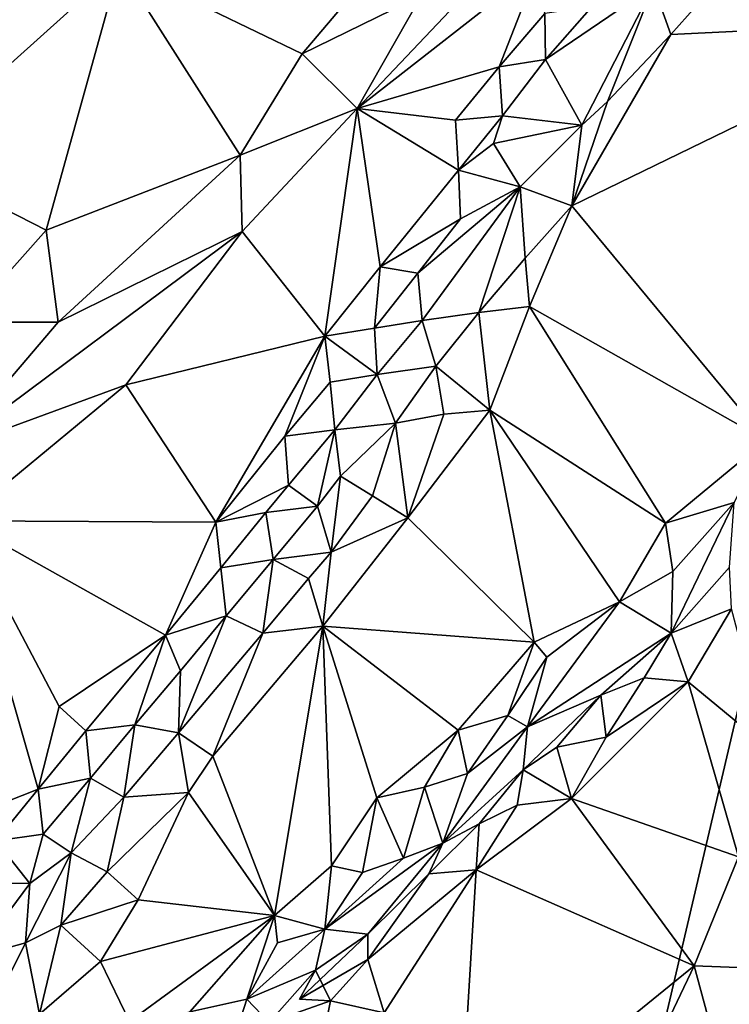
# Model space of a CAD drawing. Units: metres. Extents: x 25.62 to 33.26, y -5.8 to 1.75.
# Drawn here: x 27.42 to 27.83, y -4.38 to -3.82 of the extents above; entities that cross this region are included whole.
import ezdxf

# ---------------------------------------------------------------- set-up
doc = ezdxf.new("R2010")
doc.units = ezdxf.units.M

msp = doc.modelspace()

# ---------------------------------------------------------------- linework, layer by layer
at = {"layer": '1'}
for points in [[(26.69965, -3.51499, -0.1689), (28.56622, -1.08808, -0.16198), (27.70948, -4.73675, -0.19565)], [(27.70948, -4.73675, -0.19565), (28.56622, -1.08808, -0.16198), (28.71931, -2.48291, -0.17908)], [(27.70948, -4.73675, -0.19565), (28.71931, -2.48291, -0.17908), (29.11109, -3.2846, -0.19349)], [(28.45702, -5.15091, -0.21134), (27.70948, -4.73675, -0.19565), (29.11109, -3.2846, -0.19349)], [(26.69965, -3.51499, -0.1689), (27.70948, -4.73675, -0.19565), (26.69203, -3.84953, -0.17284)], [(27.82776, -3.79074, 0.36601), (27.95487, -3.82016, 0.34935), (27.83471, -3.7708, 0.36003)], [(27.48095, -3.78884, 0.31929), (27.35899, -3.89827, 0.33579), (27.43923, -3.93919, 0.39667)], [(27.35899, -3.89827, 0.33579), (27.48095, -3.78884, 0.31929), (27.40156, -3.81897, 0.30897)], [(27.48095, -3.78884, 0.31929), (27.43923, -3.93919, 0.39667), (27.54967, -3.89648, 0.40203)], [(27.48095, -3.78884, 0.31929), (27.54967, -3.89648, 0.40203), (27.58495, -3.83895, 0.38536)], [(27.61891, -3.79853, 0.37227), (27.48095, -3.78884, 0.31929), (27.58495, -3.83895, 0.38536)], [(27.67926, -3.80333, 0.35832), (27.61622, -3.87011, 0.38536), (27.7191, -3.78954, 0.3281)], [(27.7191, -3.78954, 0.3281), (27.61622, -3.87011, 0.38536), (27.69698, -3.84636, 0.32996)], [(27.7191, -3.78954, 0.3281), (27.69698, -3.84636, 0.32996), (27.72295, -3.81608, 0.32221)], [(27.78468, -3.8003, 0.35728), (27.79469, -3.82801, 0.37758), (27.82776, -3.79074, 0.36601)], [(27.82776, -3.79074, 0.36601), (27.79469, -3.82801, 0.37758), (27.95487, -3.82016, 0.34935)], [(27.61891, -3.79853, 0.37227), (27.58495, -3.83895, 0.38536), (27.65274, -3.80565, 0.37277)], [(27.65274, -3.80565, 0.37277), (27.61622, -3.87011, 0.38536), (27.67926, -3.80333, 0.35832)], [(27.72324, -3.84213, 0.33183), (27.74401, -3.87959, 0.38419), (27.78468, -3.8003, 0.35728)], [(27.74969, -3.81226, 0.3288), (27.72324, -3.84213, 0.33183), (27.78468, -3.8003, 0.35728)], [(27.74401, -3.87959, 0.38419), (27.75866, -3.8661, 0.3808), (27.78468, -3.8003, 0.35728)], [(27.78468, -3.8003, 0.35728), (27.75866, -3.8661, 0.3808), (27.79469, -3.82801, 0.37758)], [(27.58495, -3.83895, 0.38536), (27.61622, -3.87011, 0.38536), (27.65274, -3.80565, 0.37277)], [(27.72295, -3.81608, 0.32221), (27.69698, -3.84636, 0.32996), (27.72324, -3.84213, 0.33183)], [(27.72295, -3.81608, 0.32221), (27.72324, -3.84213, 0.33183), (27.74969, -3.81226, 0.3288)], [(27.79469, -3.82801, 0.37758), (27.73837, -3.92544, 0.4011), (27.95487, -3.82016, 0.34935)], [(27.73837, -3.92544, 0.4011), (27.84859, -4.05856, 0.40011), (27.95487, -3.82016, 0.34935)], [(27.75866, -3.8661, 0.3808), (27.73837, -3.92544, 0.4011), (27.79469, -3.82801, 0.37758)], [(27.58495, -3.83895, 0.38536), (27.54967, -3.89648, 0.40203), (27.61622, -3.87011, 0.38536)], [(27.69698, -3.84636, 0.32996), (27.69891, -3.87421, 0.32916), (27.72324, -3.84213, 0.33183)], [(27.69891, -3.87421, 0.32916), (27.74401, -3.87959, 0.38419), (27.72324, -3.84213, 0.33183)], [(26.68116, -4.4275, -0.17969), (26.69203, -3.84953, -0.17284), (27.70948, -4.73675, -0.19565)], [(27.61622, -3.87011, 0.38536), (27.67209, -3.87675, 0.34083), (27.69698, -3.84636, 0.32996)], [(27.67209, -3.87675, 0.34083), (27.69891, -3.87421, 0.32916), (27.69698, -3.84636, 0.32996)], [(27.75866, -3.8661, 0.3808), (27.74401, -3.87959, 0.38419), (27.73837, -3.92544, 0.4011)], [(27.54967, -3.89648, 0.40203), (27.55072, -3.94004, 0.40578), (27.61622, -3.87011, 0.38536)], [(27.55072, -3.94004, 0.40578), (27.59776, -3.99945, 0.35496), (27.61622, -3.87011, 0.38536)], [(27.61622, -3.87011, 0.38536), (27.59776, -3.99945, 0.35496), (27.62929, -3.95994, 0.34474)], [(27.61622, -3.87011, 0.38536), (27.62929, -3.95994, 0.34474), (27.67377, -3.90516, 0.33266)], [(27.67209, -3.87675, 0.34083), (27.61622, -3.87011, 0.38536), (27.67377, -3.90516, 0.33266)], [(27.67209, -3.87675, 0.34083), (27.67377, -3.90516, 0.33266), (27.69891, -3.87421, 0.32916)], [(27.69376, -3.88994, 0.35769), (27.69891, -3.87421, 0.32916), (27.67377, -3.90516, 0.33266)], [(27.69891, -3.87421, 0.32916), (27.69376, -3.88994, 0.35769), (27.74401, -3.87959, 0.38419)], [(27.69376, -3.88994, 0.35769), (27.70881, -3.91455, 0.37932), (27.74401, -3.87959, 0.38419)], [(27.74401, -3.87959, 0.38419), (27.70881, -3.91455, 0.37932), (27.73837, -3.92544, 0.4011)], [(27.67377, -3.90516, 0.33266), (27.70881, -3.91455, 0.37932), (27.69376, -3.88994, 0.35769)], [(27.35899, -3.89827, 0.33579), (27.3926, -3.99155, 0.40871), (27.43923, -3.93919, 0.39667)], [(27.43923, -3.93919, 0.39667), (27.44608, -3.99145, 0.41803), (27.54967, -3.89648, 0.40203)], [(27.44608, -3.99145, 0.41803), (27.55072, -3.94004, 0.40578), (27.54967, -3.89648, 0.40203)], [(27.67377, -3.90516, 0.33266), (27.62929, -3.95994, 0.34474), (27.67497, -3.93278, 0.33749)], [(27.67377, -3.90516, 0.33266), (27.67497, -3.93278, 0.33749), (27.70881, -3.91455, 0.37932)], [(27.65073, -3.96359, 0.34107), (27.65307, -3.99061, 0.35285), (27.70881, -3.91455, 0.37932)], [(27.67497, -3.93278, 0.33749), (27.65073, -3.96359, 0.34107), (27.70881, -3.91455, 0.37932)], [(27.70881, -3.91455, 0.37932), (27.65307, -3.99061, 0.35285), (27.68534, -3.98598, 0.40026)], [(27.70881, -3.91455, 0.37932), (27.68534, -3.98598, 0.40026), (27.71168, -3.95505, 0.40456)], [(27.70881, -3.91455, 0.37932), (27.71168, -3.95505, 0.40456), (27.73837, -3.92544, 0.4011)], [(27.71168, -3.95505, 0.40456), (27.71425, -3.98249, 0.41199), (27.73837, -3.92544, 0.4011)], [(27.73837, -3.92544, 0.4011), (27.71425, -3.98249, 0.41199), (27.84859, -4.05856, 0.40011)], [(27.62929, -3.95994, 0.34474), (27.65073, -3.96359, 0.34107), (27.67497, -3.93278, 0.33749)], [(27.43923, -3.93919, 0.39667), (27.3926, -3.99155, 0.40871), (27.44608, -3.99145, 0.41803)], [(27.44608, -3.99145, 0.41803), (27.38428, -4.06378, 0.42374), (27.55072, -3.94004, 0.40578)], [(27.55072, -3.94004, 0.40578), (27.38428, -4.06378, 0.42374), (27.48457, -4.02714, 0.40915)], [(27.55072, -3.94004, 0.40578), (27.48457, -4.02714, 0.40915), (27.59776, -3.99945, 0.35496)], [(27.71168, -3.95505, 0.40456), (27.68534, -3.98598, 0.40026), (27.71425, -3.98249, 0.41199)], [(27.62929, -3.95994, 0.34474), (27.59776, -3.99945, 0.35496), (27.62593, -3.99483, 0.34081)], [(27.62929, -3.95994, 0.34474), (27.62593, -3.99483, 0.34081), (27.65073, -3.96359, 0.34107)], [(27.65073, -3.96359, 0.34107), (27.62593, -3.99483, 0.34081), (27.65307, -3.99061, 0.35285)], [(27.68534, -3.98598, 0.40026), (27.69155, -4.04158, 0.42851), (27.71425, -3.98249, 0.41199)], [(27.71425, -3.98249, 0.41199), (27.69155, -4.04158, 0.42851), (27.79151, -4.10576, 0.41425)], [(27.71425, -3.98249, 0.41199), (27.79151, -4.10576, 0.41425), (27.84859, -4.05856, 0.40011)], [(27.65307, -3.99061, 0.35285), (27.66092, -4.01641, 0.41247), (27.68534, -3.98598, 0.40026)], [(27.68534, -3.98598, 0.40026), (27.66092, -4.01641, 0.41247), (27.69155, -4.04158, 0.42851)], [(27.3926, -3.99155, 0.40871), (27.38428, -4.06378, 0.42374), (27.44608, -3.99145, 0.41803)], [(27.62593, -3.99483, 0.34081), (27.59776, -3.99945, 0.35496), (27.62755, -4.02121, 0.35204)], [(27.62593, -3.99483, 0.34081), (27.62755, -4.02121, 0.35204), (27.65307, -3.99061, 0.35285)], [(27.65307, -3.99061, 0.35285), (27.62755, -4.02121, 0.35204), (27.66092, -4.01641, 0.41247)], [(27.48457, -4.02714, 0.40915), (27.53571, -4.10512, 0.35255), (27.59776, -3.99945, 0.35496)], [(27.59776, -3.99945, 0.35496), (27.53571, -4.10512, 0.35255), (27.57499, -4.05623, 0.34877)], [(27.59776, -3.99945, 0.35496), (27.57499, -4.05623, 0.34877), (27.6008, -4.02551, 0.34698)], [(27.59776, -3.99945, 0.35496), (27.6008, -4.02551, 0.34698), (27.62755, -4.02121, 0.35204)], [(27.62755, -4.02121, 0.35204), (27.63793, -4.04892, 0.41627), (27.66092, -4.01641, 0.41247)], [(27.66092, -4.01641, 0.41247), (27.63793, -4.04892, 0.41627), (27.66554, -4.04383, 0.42495)], [(27.66092, -4.01641, 0.41247), (27.66554, -4.04383, 0.42495), (27.69155, -4.04158, 0.42851)], [(27.6008, -4.02551, 0.34698), (27.60346, -4.05264, 0.35879), (27.62755, -4.02121, 0.35204)], [(27.62755, -4.02121, 0.35204), (27.60346, -4.05264, 0.35879), (27.63793, -4.04892, 0.41627)], [(27.38428, -4.06378, 0.42374), (27.39092, -4.1044, 0.41843), (27.48457, -4.02714, 0.40915)], [(27.48457, -4.02714, 0.40915), (27.39092, -4.1044, 0.41843), (27.53571, -4.10512, 0.35255)], [(27.6008, -4.02551, 0.34698), (27.57499, -4.05623, 0.34877), (27.60346, -4.05264, 0.35879)], [(27.63793, -4.04892, 0.41627), (27.6449, -4.10272, 0.43202), (27.66554, -4.04383, 0.42495)], [(27.6449, -4.10272, 0.43202), (27.71679, -4.17332, 0.42921), (27.69155, -4.04158, 0.42851)], [(27.66554, -4.04383, 0.42495), (27.6449, -4.10272, 0.43202), (27.69155, -4.04158, 0.42851)], [(27.69155, -4.04158, 0.42851), (27.71679, -4.17332, 0.42921), (27.76541, -4.15044, 0.41591)], [(27.69155, -4.04158, 0.42851), (27.76541, -4.15044, 0.41591), (27.79151, -4.10576, 0.41425)], [(27.60346, -4.05264, 0.35879), (27.60674, -4.07898, 0.38593), (27.63793, -4.04892, 0.41627)], [(27.60674, -4.07898, 0.38593), (27.6249, -4.09023, 0.41992), (27.63793, -4.04892, 0.41627)], [(27.63793, -4.04892, 0.41627), (27.6249, -4.09023, 0.41992), (27.6449, -4.10272, 0.43202)], [(27.57499, -4.05623, 0.34877), (27.53571, -4.10512, 0.35255), (27.57718, -4.08403, 0.34888)], [(27.57499, -4.05623, 0.34877), (27.57718, -4.08403, 0.34888), (27.60346, -4.05264, 0.35879)], [(27.57718, -4.08403, 0.34888), (27.59362, -4.09606, 0.3636), (27.60346, -4.05264, 0.35879)], [(27.60346, -4.05264, 0.35879), (27.59362, -4.09606, 0.3636), (27.60674, -4.07898, 0.38593)], [(27.79151, -4.10576, 0.41425), (27.83067, -4.09394, 0.39631), (27.84859, -4.05856, 0.40011)], [(27.59362, -4.09606, 0.3636), (27.60146, -4.12211, 0.42809), (27.60674, -4.07898, 0.38593)], [(27.60674, -4.07898, 0.38593), (27.60146, -4.12211, 0.42809), (27.6249, -4.09023, 0.41992)], [(27.53571, -4.10512, 0.35255), (27.56424, -4.09964, 0.34673), (27.57718, -4.08403, 0.34888)], [(27.57718, -4.08403, 0.34888), (27.56424, -4.09964, 0.34673), (27.59362, -4.09606, 0.3636)], [(27.60146, -4.12211, 0.42809), (27.6449, -4.10272, 0.43202), (27.6249, -4.09023, 0.41992)], [(27.56424, -4.09964, 0.34673), (27.56833, -4.12644, 0.3717), (27.59362, -4.09606, 0.3636)], [(27.56833, -4.12644, 0.3717), (27.60146, -4.12211, 0.42809), (27.59362, -4.09606, 0.3636)], [(27.79151, -4.10576, 0.41425), (27.79572, -4.1332, 0.4005), (27.83067, -4.09394, 0.39631)], [(27.79572, -4.1332, 0.4005), (27.79477, -4.16833, 0.34988), (27.83067, -4.09394, 0.39631)], [(27.83067, -4.09394, 0.39631), (27.79477, -4.16833, 0.34988), (27.82799, -4.13077, 0.35275)], [(27.53571, -4.10512, 0.35255), (27.53856, -4.13104, 0.34279), (27.56424, -4.09964, 0.34673)], [(27.56424, -4.09964, 0.34673), (27.53856, -4.13104, 0.34279), (27.56833, -4.12644, 0.3717)], [(27.39092, -4.1044, 0.41843), (27.35357, -4.28895, 0.35252), (27.43475, -4.25689, 0.33746)], [(27.39092, -4.1044, 0.41843), (27.43475, -4.25689, 0.33746), (27.44659, -4.21, 0.35208)], [(27.39092, -4.1044, 0.41843), (27.44659, -4.21, 0.35208), (27.50707, -4.16939, 0.34023)], [(27.39092, -4.1044, 0.41843), (27.50707, -4.16939, 0.34023), (27.53571, -4.10512, 0.35255)], [(27.53856, -4.13104, 0.34279), (27.53571, -4.10512, 0.35255), (27.50707, -4.16939, 0.34023)], [(27.60146, -4.12211, 0.42809), (27.59656, -4.16433, 0.43771), (27.6449, -4.10272, 0.43202)], [(27.6449, -4.10272, 0.43202), (27.59656, -4.16433, 0.43771), (27.71679, -4.17332, 0.42921)], [(27.79151, -4.10576, 0.41425), (27.76541, -4.15044, 0.41591), (27.79572, -4.1332, 0.4005)], [(27.56833, -4.12644, 0.3717), (27.58846, -4.13709, 0.42726), (27.60146, -4.12211, 0.42809)], [(27.60146, -4.12211, 0.42809), (27.58846, -4.13709, 0.42726), (27.59656, -4.16433, 0.43771)], [(27.53856, -4.13104, 0.34279), (27.54158, -4.15844, 0.3516), (27.56833, -4.12644, 0.3717)], [(27.54158, -4.15844, 0.3516), (27.56251, -4.16822, 0.42301), (27.56833, -4.12644, 0.3717)], [(27.56833, -4.12644, 0.3717), (27.56251, -4.16822, 0.42301), (27.58846, -4.13709, 0.42726)], [(27.53856, -4.13104, 0.34279), (27.50707, -4.16939, 0.34023), (27.54158, -4.15844, 0.3516)], [(27.76541, -4.15044, 0.41591), (27.79477, -4.16833, 0.34988), (27.79572, -4.1332, 0.4005)], [(27.82799, -4.13077, 0.35275), (27.79477, -4.16833, 0.34988), (27.82906, -4.15433, 0.34163)], [(27.58846, -4.13709, 0.42726), (27.56251, -4.16822, 0.42301), (27.59656, -4.16433, 0.43771)], [(27.72415, -4.18194, 0.42646), (27.71304, -4.22146, 0.40734), (27.76541, -4.15044, 0.41591)], [(27.76541, -4.15044, 0.41591), (27.71304, -4.22146, 0.40734), (27.79477, -4.16833, 0.34988)], [(27.71679, -4.17332, 0.42921), (27.72415, -4.18194, 0.42646), (27.76541, -4.15044, 0.41591)], [(27.79477, -4.16833, 0.34988), (27.80452, -4.19588, 0.34986), (27.82906, -4.15433, 0.34163)], [(27.82906, -4.15433, 0.34163), (27.80452, -4.19588, 0.34986), (27.8502, -4.23367, 0.3872)], [(27.50707, -4.16939, 0.34023), (27.51562, -4.18959, 0.34639), (27.54158, -4.15844, 0.3516)], [(27.51562, -4.18959, 0.34639), (27.51443, -4.22485, 0.41729), (27.54158, -4.15844, 0.3516)], [(27.54158, -4.15844, 0.3516), (27.51443, -4.22485, 0.41729), (27.56251, -4.16822, 0.42301)], [(27.51443, -4.22485, 0.41729), (27.53406, -4.2381, 0.43952), (27.56251, -4.16822, 0.42301)], [(27.56251, -4.16822, 0.42301), (27.53406, -4.2381, 0.43952), (27.59656, -4.16433, 0.43771)], [(27.53406, -4.2381, 0.43952), (27.56921, -4.3287, 0.44072), (27.59656, -4.16433, 0.43771)], [(27.59656, -4.16433, 0.43771), (27.56921, -4.3287, 0.44072), (27.60151, -4.3005, 0.43951)], [(27.59656, -4.16433, 0.43771), (27.60151, -4.3005, 0.43951), (27.62735, -4.26189, 0.44016)], [(27.59656, -4.16433, 0.43771), (27.62735, -4.26189, 0.44016), (27.67362, -4.22345, 0.43547)], [(27.59656, -4.16433, 0.43771), (27.67362, -4.22345, 0.43547), (27.71679, -4.17332, 0.42921)], [(27.71304, -4.22146, 0.40734), (27.75474, -4.20352, 0.35592), (27.79477, -4.16833, 0.34988)], [(27.75474, -4.20352, 0.35592), (27.77938, -4.19364, 0.34518), (27.79477, -4.16833, 0.34988)], [(27.79477, -4.16833, 0.34988), (27.77938, -4.19364, 0.34518), (27.80452, -4.19588, 0.34986)], [(27.44659, -4.21, 0.35208), (27.46173, -4.22375, 0.34125), (27.50707, -4.16939, 0.34023)], [(27.50707, -4.16939, 0.34023), (27.46173, -4.22375, 0.34125), (27.48974, -4.22041, 0.34588)], [(27.50707, -4.16939, 0.34023), (27.48974, -4.22041, 0.34588), (27.51562, -4.18959, 0.34639)], [(27.71679, -4.17332, 0.42921), (27.67362, -4.22345, 0.43547), (27.70183, -4.21503, 0.42636)], [(27.71679, -4.17332, 0.42921), (27.70183, -4.21503, 0.42636), (27.72415, -4.18194, 0.42646)], [(27.72415, -4.18194, 0.42646), (27.70183, -4.21503, 0.42636), (27.71304, -4.22146, 0.40734)], [(27.48974, -4.22041, 0.34588), (27.51443, -4.22485, 0.41729), (27.51562, -4.18959, 0.34639)], [(27.75782, -4.22739, 0.3464), (27.73817, -4.26225, 0.3514), (27.80452, -4.19588, 0.34986)], [(27.80452, -4.19588, 0.34986), (27.73817, -4.26225, 0.3514), (27.8331, -4.29539, 0.40701)], [(27.75474, -4.20352, 0.35592), (27.75782, -4.22739, 0.3464), (27.77938, -4.19364, 0.34518)], [(27.77938, -4.19364, 0.34518), (27.75782, -4.22739, 0.3464), (27.80452, -4.19588, 0.34986)], [(27.80452, -4.19588, 0.34986), (27.8331, -4.29539, 0.40701), (27.8502, -4.23367, 0.3872)], [(27.71304, -4.22146, 0.40734), (27.71064, -4.24585, 0.36587), (27.75474, -4.20352, 0.35592)], [(27.71064, -4.24585, 0.36587), (27.72967, -4.23306, 0.34496), (27.75474, -4.20352, 0.35592)], [(27.75474, -4.20352, 0.35592), (27.72967, -4.23306, 0.34496), (27.75782, -4.22739, 0.3464)], [(27.44659, -4.21, 0.35208), (27.43475, -4.25689, 0.33746), (27.46173, -4.22375, 0.34125)], [(27.67362, -4.22345, 0.43547), (27.67894, -4.24796, 0.42183), (27.70183, -4.21503, 0.42636)], [(27.67894, -4.24796, 0.42183), (27.71304, -4.22146, 0.40734), (27.70183, -4.21503, 0.42636)], [(27.46173, -4.22375, 0.34125), (27.43475, -4.25689, 0.33746), (27.46452, -4.25063, 0.35326)], [(27.46173, -4.22375, 0.34125), (27.46452, -4.25063, 0.35326), (27.48974, -4.22041, 0.34588)], [(27.46452, -4.25063, 0.35326), (27.48346, -4.26136, 0.40149), (27.48974, -4.22041, 0.34588)], [(27.48974, -4.22041, 0.34588), (27.48346, -4.26136, 0.40149), (27.51443, -4.22485, 0.41729)], [(27.48346, -4.26136, 0.40149), (27.52028, -4.25876, 0.43947), (27.51443, -4.22485, 0.41729)], [(27.51443, -4.22485, 0.41729), (27.52028, -4.25876, 0.43947), (27.53406, -4.2381, 0.43952)], [(27.67362, -4.22345, 0.43547), (27.62735, -4.26189, 0.44016), (27.65437, -4.25581, 0.43586)], [(27.67362, -4.22345, 0.43547), (27.65437, -4.25581, 0.43586), (27.67894, -4.24796, 0.42183)], [(27.67894, -4.24796, 0.42183), (27.66497, -4.28767, 0.3785), (27.71304, -4.22146, 0.40734)], [(27.71304, -4.22146, 0.40734), (27.66497, -4.28767, 0.3785), (27.71064, -4.24585, 0.36587)], [(27.72967, -4.23306, 0.34496), (27.73817, -4.26225, 0.3514), (27.75782, -4.22739, 0.3464)], [(27.72967, -4.23306, 0.34496), (27.71064, -4.24585, 0.36587), (27.73817, -4.26225, 0.3514)], [(27.52028, -4.25876, 0.43947), (27.56921, -4.3287, 0.44072), (27.53406, -4.2381, 0.43952)], [(27.66497, -4.28767, 0.3785), (27.68562, -4.27653, 0.36044), (27.71064, -4.24585, 0.36587)], [(27.68562, -4.27653, 0.36044), (27.70711, -4.26608, 0.34298), (27.71064, -4.24585, 0.36587)], [(27.71064, -4.24585, 0.36587), (27.70711, -4.26608, 0.34298), (27.73817, -4.26225, 0.3514)], [(27.43475, -4.25689, 0.33746), (27.43756, -4.28242, 0.34231), (27.46452, -4.25063, 0.35326)], [(27.43756, -4.28242, 0.34231), (27.45348, -4.29305, 0.36474), (27.46452, -4.25063, 0.35326)], [(27.46452, -4.25063, 0.35326), (27.45348, -4.29305, 0.36474), (27.48346, -4.26136, 0.40149)], [(27.65437, -4.25581, 0.43586), (27.66497, -4.28767, 0.3785), (27.67894, -4.24796, 0.42183)], [(27.35357, -4.28895, 0.35252), (27.41055, -4.28625, 0.33643), (27.43475, -4.25689, 0.33746)], [(27.43475, -4.25689, 0.33746), (27.41055, -4.28625, 0.33643), (27.43756, -4.28242, 0.34231)], [(27.62735, -4.26189, 0.44016), (27.64244, -4.29608, 0.40781), (27.65437, -4.25581, 0.43586)], [(27.65437, -4.25581, 0.43586), (27.64244, -4.29608, 0.40781), (27.66497, -4.28767, 0.3785)], [(27.45348, -4.29305, 0.36474), (27.47386, -4.30396, 0.4186), (27.48346, -4.26136, 0.40149)], [(27.48346, -4.26136, 0.40149), (27.47386, -4.30396, 0.4186), (27.52028, -4.25876, 0.43947)], [(27.52028, -4.25876, 0.43947), (27.47386, -4.30396, 0.4186), (27.49155, -4.31976, 0.4384)], [(27.52028, -4.25876, 0.43947), (27.49155, -4.31976, 0.4384), (27.56921, -4.3287, 0.44072)], [(27.60151, -4.3005, 0.43951), (27.61915, -4.30427, 0.42915), (27.62735, -4.26189, 0.44016)], [(27.62735, -4.26189, 0.44016), (27.61915, -4.30427, 0.42915), (27.64244, -4.29608, 0.40781)], [(27.70711, -4.26608, 0.34298), (27.68383, -4.30283, 0.34482), (27.73817, -4.26225, 0.3514)], [(27.68383, -4.30283, 0.34482), (27.80791, -4.35733, 0.41854), (27.73817, -4.26225, 0.3514)], [(27.73817, -4.26225, 0.3514), (27.80791, -4.35733, 0.41854), (27.8331, -4.29539, 0.40701)], [(27.68562, -4.27653, 0.36044), (27.68383, -4.30283, 0.34482), (27.70711, -4.26608, 0.34298)], [(27.66497, -4.28767, 0.3785), (27.65701, -4.30496, 0.3451), (27.68562, -4.27653, 0.36044)], [(27.65701, -4.30496, 0.3451), (27.68383, -4.30283, 0.34482), (27.68562, -4.27653, 0.36044)], [(27.41055, -4.28625, 0.33643), (27.39363, -4.31007, 0.33393), (27.42991, -4.3106, 0.36396)], [(27.41055, -4.28625, 0.33643), (27.42991, -4.3106, 0.36396), (27.43756, -4.28242, 0.34231)], [(27.43756, -4.28242, 0.34231), (27.42991, -4.3106, 0.36396), (27.45348, -4.29305, 0.36474)], [(27.59767, -4.33641, 0.422), (27.6222, -4.3393, 0.35533), (27.66497, -4.28767, 0.3785)], [(27.64244, -4.29608, 0.40781), (27.59767, -4.33641, 0.422), (27.66497, -4.28767, 0.3785)], [(27.65701, -4.30496, 0.3451), (27.66497, -4.28767, 0.3785), (27.6222, -4.3393, 0.35533)], [(27.42991, -4.3106, 0.36396), (27.42755, -4.3443, 0.39929), (27.45348, -4.29305, 0.36474)], [(27.45348, -4.29305, 0.36474), (27.42755, -4.3443, 0.39929), (27.4476, -4.33423, 0.41736)], [(27.45348, -4.29305, 0.36474), (27.4476, -4.33423, 0.41736), (27.47386, -4.30396, 0.4186)], [(27.61915, -4.30427, 0.42915), (27.59767, -4.33641, 0.422), (27.64244, -4.29608, 0.40781)], [(27.8331, -4.29539, 0.40701), (27.80791, -4.35733, 0.41854), (27.84284, -4.35863, 0.41328)], [(27.60151, -4.3005, 0.43951), (27.56921, -4.3287, 0.44072), (27.59767, -4.33641, 0.422)], [(27.60151, -4.3005, 0.43951), (27.59767, -4.33641, 0.422), (27.61915, -4.30427, 0.42915)], [(27.6222, -4.3537, 0.34077), (27.6315, -4.38394, 0.34766), (27.68383, -4.30283, 0.34482)], [(27.65701, -4.30496, 0.3451), (27.6222, -4.3537, 0.34077), (27.68383, -4.30283, 0.34482)], [(27.6315, -4.38394, 0.34766), (27.67398, -4.46601, 0.39285), (27.68383, -4.30283, 0.34482)], [(27.68383, -4.30283, 0.34482), (27.67398, -4.46601, 0.39285), (27.80791, -4.35733, 0.41854)], [(27.47386, -4.30396, 0.4186), (27.4476, -4.33423, 0.41736), (27.49155, -4.31976, 0.4384)], [(27.6222, -4.3393, 0.35533), (27.6222, -4.3537, 0.34077), (27.65701, -4.30496, 0.3451)], [(27.39363, -4.31007, 0.33393), (27.39886, -4.35224, 0.35984), (27.42991, -4.3106, 0.36396)], [(27.39886, -4.35224, 0.35984), (27.42755, -4.3443, 0.39929), (27.42991, -4.3106, 0.36396)], [(27.4476, -4.33423, 0.41736), (27.47015, -4.35492, 0.4373), (27.49155, -4.31976, 0.4384)], [(27.49155, -4.31976, 0.4384), (27.47015, -4.35492, 0.4373), (27.56921, -4.3287, 0.44072)], [(27.47015, -4.35492, 0.4373), (27.48673, -4.38888, 0.43736), (27.56921, -4.3287, 0.44072)], [(27.48673, -4.38888, 0.43736), (27.52105, -4.38353, 0.43795), (27.56921, -4.3287, 0.44072)], [(27.56921, -4.3287, 0.44072), (27.52105, -4.38353, 0.43795), (27.55348, -4.37621, 0.43)], [(27.56921, -4.3287, 0.44072), (27.55348, -4.37621, 0.43), (27.57085, -4.34423, 0.43715)], [(27.56921, -4.3287, 0.44072), (27.57085, -4.34423, 0.43715), (27.59767, -4.33641, 0.422)], [(27.42755, -4.3443, 0.39929), (27.43538, -4.38484, 0.4288), (27.4476, -4.33423, 0.41736)], [(27.4476, -4.33423, 0.41736), (27.43538, -4.38484, 0.4288), (27.47015, -4.35492, 0.4373)], [(27.57085, -4.34423, 0.43715), (27.55348, -4.37621, 0.43), (27.59767, -4.33641, 0.422)], [(27.55348, -4.37621, 0.43), (27.59255, -4.35976, 0.3833), (27.59767, -4.33641, 0.422)], [(27.59767, -4.33641, 0.422), (27.59255, -4.35976, 0.3833), (27.6222, -4.3393, 0.35533)], [(27.59255, -4.35976, 0.3833), (27.58343, -4.37624, 0.34258), (27.6222, -4.3393, 0.35533)], [(27.6222, -4.3393, 0.35533), (27.58343, -4.37624, 0.34258), (27.6222, -4.3537, 0.34077)], [(27.39886, -4.35224, 0.35984), (27.39449, -4.41021, 0.41118), (27.42755, -4.3443, 0.39929)], [(27.42755, -4.3443, 0.39929), (27.39449, -4.41021, 0.41118), (27.43538, -4.38484, 0.4288)], [(27.6222, -4.3537, 0.34077), (27.58343, -4.37624, 0.34258), (27.6009, -4.37712, 0.37054)], [(27.6315, -4.38394, 0.34766), (27.6222, -4.3537, 0.34077), (27.6009, -4.37712, 0.37054)], [(27.47015, -4.35492, 0.4373), (27.43538, -4.38484, 0.4288), (27.48673, -4.38888, 0.43736)], [(27.80791, -4.35733, 0.41854), (27.67398, -4.46601, 0.39285), (27.76352, -4.45037, 0.42214)], [(27.80791, -4.35733, 0.41854), (27.76352, -4.45037, 0.42214), (27.83069, -4.44136, 0.40854)], [(27.80791, -4.35733, 0.41854), (27.83069, -4.44136, 0.40854), (27.84284, -4.35863, 0.41328)], [(27.55348, -4.37621, 0.43), (27.56606, -4.38949, 0.37109), (27.59255, -4.35976, 0.3833)], [(27.59255, -4.35976, 0.3833), (27.56606, -4.38949, 0.37109), (27.6009, -4.37712, 0.37054)], [(27.58343, -4.37624, 0.34258), (27.59255, -4.35976, 0.3833), (27.6009, -4.37712, 0.37054)], [(27.52105, -4.38353, 0.43795), (27.54397, -4.40576, 0.40369), (27.55348, -4.37621, 0.43)], [(27.54397, -4.40576, 0.40369), (27.56606, -4.38949, 0.37109), (27.55348, -4.37621, 0.43)], [(27.56606, -4.38949, 0.37109), (27.59819, -4.39157, 0.35481), (27.6009, -4.37712, 0.37054)], [(27.6009, -4.37712, 0.37054), (27.59819, -4.39157, 0.35481), (27.6315, -4.38394, 0.34766)]]:
    msp.add_3dface(points, dxfattribs=at)

doc.saveas('drawing.dxf')
